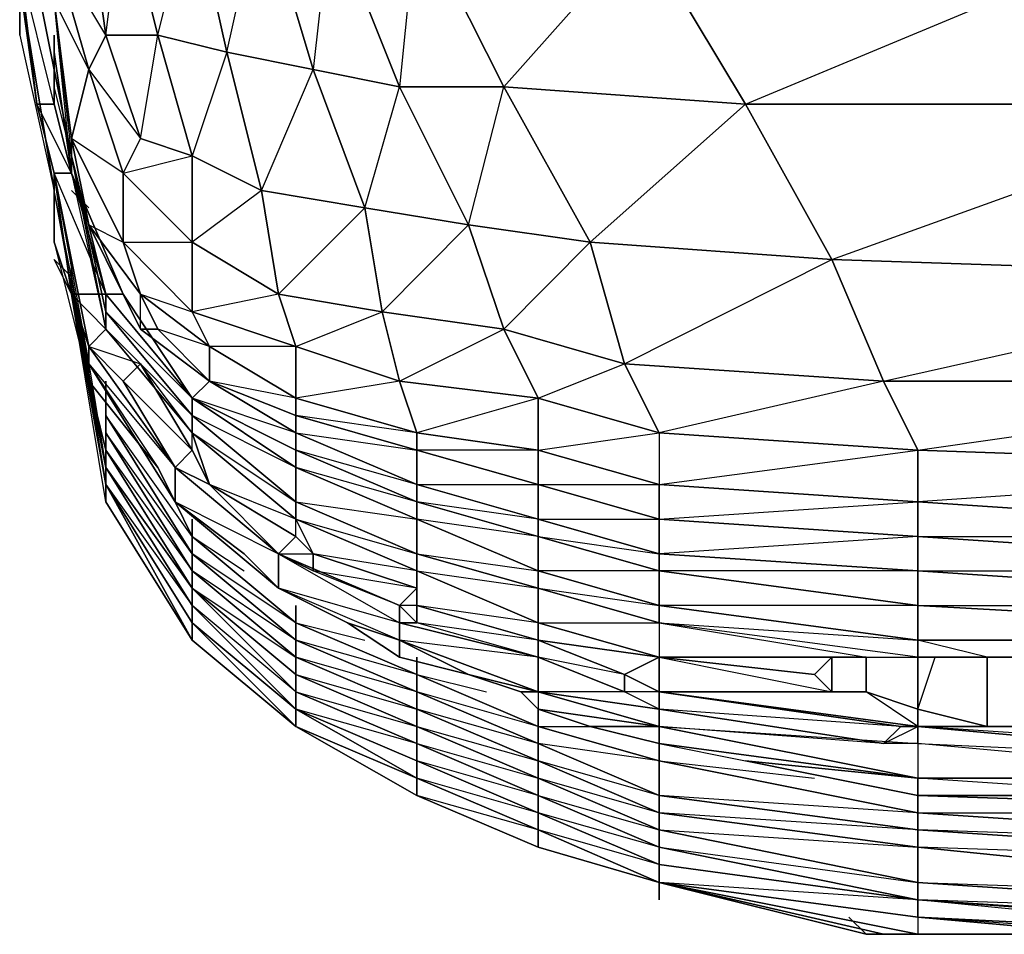
# Model space of a CAD drawing. Units: inches. Extents: x 0 to 28.1, y -33.5 to 0.
# Drawn here: x 0 to 2.5, y -33 to -30.6 of the extents above; entities that cross this region are included whole.
import ezdxf

# ---------------------------------------------------------------- set-up
doc = ezdxf.new("R2010")
doc.units = ezdxf.units.IN
doc.header["$MEASUREMENT"] = 0
doc.layers.get('0').update_dxf_attribs({"true_color": 0x8c58e1})

msp = doc.modelspace()

# ---------------------------------------------------------------- linework, layer by layer
at = {"color": 31}
for points in [[(0.1832, -31.4754), (0.0943, -31.0289), (0.1387, -31.3402), (0.0943, -31.0289), (0.0943, -31.0734), (0.0053, -30.5399), (0.0053, -30.4954), (0.0053, -30.362), (0.0053, -30.0063), (0.0053, -29.6044), (0.0053, -29.3376), (0.0498, -29.2042), (0.0943, -29.1153), (0.0943, -29.0708), (0.1387, -29.1153)], [(0.0053, -30.362), (0.0053, -30.5399), (0.0943, -31.0734), (0.0053, -30.5399), (0.0053, -30.4954), (0.0498, -30.4954), (0.0498, -30.362), (0.0498, -30.0953), (0.0498, -30.451)], [(0.0498, -30.362), (0.0053, -30.362), (0.0053, -30.4954), (0.0498, -30.4954), (0.0053, -30.4954), (0.0498, -30.8511), (0.0943, -30.8511), (0.0943, -30.6733), (0.0943, -30.8511), (0.0498, -30.8511), (0.0053, -30.4954), (0.0053, -30.5399)], [(0.1832, -31.4754), (0.1387, -31.3402), (0.2276, -31.3402), (0.0943, -31.0289), (0.1832, -31.5199), (0.1832, -31.4754), (0.0943, -31.0289), (0.1387, -31.3402), (0.1832, -31.4754), (0.1387, -31.3402), (0.2276, -31.3402), (0.1387, -31.0289), (0.0498, -30.8511), (0.0943, -31.0289), (0.1387, -31.0289), (0.0943, -30.8511), (0.0053, -30.4954)], [(0.4055, -31.7866), (0.1832, -31.4754), (0.1832, -31.5199), (0.361, -31.7866), (0.4055, -31.8755), (0.1832, -31.5199), (0.4055, -31.7866), (0.4055, -31.8755), (0.361, -31.7866), (0.1832, -31.5643), (0.1832, -31.5199), (0.0943, -31.0734), (0.0943, -31.0289), (0.0498, -30.8511), (0.0053, -30.5399)], [(0.0053, -30.6733), (0.0943, -31.0734), (0.0943, -31.2068), (0.1832, -31.5643), (0.361, -31.7866), (0.4055, -31.8755)], [(0.4055, -31.7866), (0.4499, -31.7422), (0.4944, -31.8311), (0.4499, -31.7422), (0.3166, -31.5199), (0.2276, -31.4309), (0.2276, -31.3402), (0.1387, -31.0289), (0.0943, -30.8511), (0.0943, -30.6733)], [(0.0498, -30.8511), (0.0943, -31.0289), (0.1387, -31.0289), (0.2276, -31.3402)], [(0.1832, -31.4754), (0.2276, -31.4309), (0.2276, -31.3402), (0.1387, -31.3402), (0.0943, -31.0289)], [(0.1832, -31.5199), (0.1832, -31.5643), (0.0943, -31.0734)], [(0.0943, -31.2068), (0.0943, -31.0734), (0.0943, -31.2068), (0.1832, -31.5643), (0.1832, -31.5199), (0.361, -31.7866)], [(0.2276, -31.4309), (0.3166, -31.5199), (0.2721, -31.5643), (0.1832, -31.4754)], [(0.4055, -31.8755), (0.6722, -32.0978), (0.6722, -32.0089), (0.4055, -31.7866), (0.1832, -31.4754)], [(0.1832, -31.4754), (0.2721, -31.5643), (0.3166, -31.5199), (0.4499, -31.7422), (0.4944, -31.8311), (0.7167, -31.9645), (0.6722, -32.0089), (0.9835, -32.1868), (0.9835, -32.1423)], [(0.4055, -31.7866), (0.4055, -31.8755), (0.1832, -31.5199), (0.4055, -31.8755)], [(0.2721, -31.5643), (0.3166, -31.5199)], [(0.4499, -31.7422), (0.4055, -31.7866), (0.2721, -31.5643), (0.4499, -31.7422), (0.4055, -31.7866)], [(0.4055, -31.8755), (0.4055, -31.7866), (0.6722, -32.0089), (0.7167, -31.9645), (0.4944, -31.8311), (0.4055, -31.7866)], [(0.7612, -32.0089), (0.7612, -32.0534), (0.6722, -32.0089), (0.7612, -32.0089), (0.7167, -31.9645), (0.6722, -32.0089), (0.4944, -31.8311), (0.4055, -31.7866)], [(0.4055, -31.8755), (0.6722, -32.0978)], [(0.5833, -32.0089), (0.6722, -32.0978)], [(5.2109, -32.5869), (5.0775, -32.5869), (3.653, -32.5425), (3.3862, -32.5425), (3.2973, -32.5425), (2.3191, -32.4535), (2.2747, -32.4535), (1.6522, -32.3646), (1.5633, -32.3201), (1.341, -32.2312), (1.0279, -32.1423), (1.0279, -32.0978), (0.7612, -32.0089)], [(0.9835, -32.2312), (0.9835, -32.2757), (0.8501, -32.1868), (0.6722, -32.0978)], [(0.9835, -32.2312), (0.8501, -32.1868), (0.6722, -32.0978)], [(0.9835, -32.2757), (0.9835, -32.2312), (0.9835, -32.1868), (0.6722, -32.0978), (0.8501, -32.1868)], [(0.9835, -32.1423), (1.0279, -32.1868), (0.9835, -32.1868), (1.341, -32.2757), (1.0279, -32.1868), (1.0279, -32.1423), (1.341, -32.2312), (1.341, -32.2757), (1.5633, -32.3646), (1.341, -32.3646), (1.6522, -32.4091), (1.6522, -32.4535), (1.341, -32.4091), (1.4744, -32.4535), (1.6522, -32.4535), (1.341, -32.3646), (1.341, -32.4091), (1.2965, -32.3646), (1.1613, -32.3201), (0.9835, -32.2757)], [(1.341, -32.3646), (1.6522, -32.4091), (1.5633, -32.3646), (1.341, -32.2757), (1.341, -32.2312), (1.0279, -32.1868)], [(0.9835, -32.2757), (1.1613, -32.3201), (0.9835, -32.2312)], [(3.2973, -32.5869), (2.3191, -32.498), (3.2973, -32.5425), (2.3191, -32.4535), (2.2747, -32.4535), (2.2302, -32.498), (1.6522, -32.4091), (1.6522, -32.3646), (1.5633, -32.3646), (1.5633, -32.3201), (1.5633, -32.3646), (1.5633, -32.3201), (1.341, -32.2757), (1.341, -32.2312), (1.5633, -32.3201), (1.6522, -32.3646), (2.2747, -32.4535), (1.6522, -32.4091)], [(1.341, -32.3646), (1.341, -32.2757), (1.5633, -32.3646), (1.341, -32.3646), (1.6522, -32.4091), (2.2302, -32.498), (1.6522, -32.4535), (2.3191, -32.498), (2.2302, -32.498), (2.2747, -32.4535)], [(1.5633, -32.3201), (1.5633, -32.3646)], [(1.341, -32.3646), (1.341, -32.4091), (1.2965, -32.3646), (1.341, -32.4091)], [(2.3191, -32.4535), (2.3191, -32.498), (2.2302, -32.498), (2.3191, -32.4535), (2.3191, -32.498), (2.2302, -32.498), (1.6522, -32.4535), (2.3191, -32.498), (2.3191, -32.5869)], [(1.6522, -32.498), (2.3191, -32.5869)], [(2.3191, -32.6314), (2.5859, -32.6314), (2.3191, -32.6314), (3.653, -32.6758), (2.3191, -32.5869), (2.3191, -32.6314), (1.8745, -32.5425)], [(2.3191, -32.5869), (3.653, -32.5869), (3.3417, -32.5869), (3.3862, -32.5425)], [(3.653, -32.6758), (5.0775, -32.6758), (3.653, -32.5869), (3.653, -32.6758), (2.3191, -32.5869)], [(2.3191, -32.5869), (3.2973, -32.5869)]]:
    msp.add_lwpolyline(points, dxfattribs=at)
at = {"color": 56}
for points in [[(0.2721, -31.2068), (0.3166, -31.3402), (0.4499, -31.3865), (0.4499, -31.2068), (0.4499, -30.9845), (0.3166, -30.94), (0.361, -30.6733), (0.2276, -30.6733), (0.2721, -30.3176), (0.2276, -29.9174), (0.1832, -29.5599), (0.1387, -29.3376), (0.1387, -29.2042), (0.1832, -29.1597), (0.1832, -29.1153), (0.1387, -29.1597)], [(1.8745, -30.8511), (1.6078, -30.4065), (1.0279, -30.362), (1.2521, -30.8066), (1.6078, -30.4065), (1.341, -29.9174), (1.1169, -29.5599), (2.4525, -29.5599), (2.3191, -29.3376), (0.939, -29.2042), (2.2747, -29.2042), (2.2747, -29.1597), (2.2747, -29.1153), (0.939, -29.1153), (2.2747, -29.1597), (0.939, -29.1597), (2.2747, -29.2042), (2.3191, -29.3376), (0.9835, -29.3376), (2.4525, -29.5599), (1.1169, -29.5599), (0.9835, -29.3376), (2.3191, -29.3376), (2.4525, -29.5599)], [(0.361, -31.4309), (0.3166, -31.3402), (0.4944, -31.4754), (0.4499, -31.3865), (0.2721, -31.2068), (0.4499, -31.2068), (0.2721, -31.0289), (0.4499, -30.9845), (0.361, -30.6733), (0.4499, -30.3176), (0.3166, -29.9174), (0.4499, -29.9174), (0.361, -29.5599), (0.361, -29.3376), (0.4944, -29.3376), (0.3166, -29.2042)], [(0.361, -30.6733), (0.2721, -30.3176), (0.4499, -30.3176), (0.4499, -29.9174), (0.4499, -29.5599), (0.361, -29.5599)], [(0.2276, -31.3402), (0.1387, -30.9845), (0.1387, -31.0289), (0.1387, -30.9845), (0.0498, -30.5399), (0.0498, -30.0508), (0.0498, -30.0063), (0.0498, -29.6044)], [(0.0498, -29.6044), (0.0498, -30.0508), (0.0943, -30.5843), (0.0498, -30.5399), (0.0498, -30.0508), (0.0943, -30.5843), (0.0943, -30.451), (0.1832, -30.7622), (0.1387, -30.94), (0.1832, -31.1623), (0.2721, -31.2068)], [(0.3166, -30.94), (0.2276, -30.6733), (0.0943, -30.451), (0.1832, -30.362), (0.1387, -29.9174), (0.0943, -30.0063), (0.1832, -30.362), (0.2276, -30.6733), (0.1832, -30.7622), (0.0943, -30.5843), (0.1387, -30.94), (0.1387, -31.0289)], [(1.6522, -31.6977), (1.6522, -31.8311), (2.3191, -31.7422), (2.2302, -31.5643), (1.5633, -31.5199), (2.0968, -31.2512), (1.8745, -30.8511), (2.9416, -30.4065), (2.6748, -29.9619)], [(3.6085, -31.7866), (3.564, -31.5643), (2.2302, -31.5643), (3.4307, -31.2957), (3.2083, -30.8511), (2.9416, -30.4065), (1.6078, -30.4065), (1.8745, -30.8511), (3.2083, -30.8511), (2.9416, -30.4065)], [(0.0943, -30.8511), (0.0943, -30.7177), (0.1387, -31.0289), (0.1387, -30.9845), (0.1387, -31.0289), (0.0943, -30.5843), (0.1387, -30.9845), (0.0498, -30.5399), (0.1387, -30.9845), (0.0943, -30.8066)], [(0.0943, -30.8511), (0.0943, -30.6733)], [(0.361, -30.6733), (0.5389, -30.7177), (0.4499, -30.9845), (0.6278, -31.0734), (0.6722, -31.3402), (0.4499, -31.3865), (0.7167, -31.4754), (0.7167, -31.6088), (0.7167, -31.6532), (0.7167, -31.6088), (1.0279, -31.6977), (1.0279, -31.7422), (0.7167, -31.6532), (0.7167, -31.6977), (0.4944, -31.5643), (0.7167, -31.6532)], [(0.1387, -30.9845), (0.1387, -31.0289), (0.0943, -30.7177), (0.0943, -30.8511), (0.1387, -31.0289)], [(1.6522, -31.8311), (2.3191, -31.8755), (2.3191, -31.7422), (1.6522, -31.6977), (1.6522, -31.8311), (1.341, -31.7422), (1.6522, -31.6977), (1.5633, -31.5199), (1.2521, -31.4309), (1.4744, -31.2068), (1.2521, -30.8066), (1.8745, -30.8511), (1.4744, -31.2068), (1.1613, -31.1623), (1.2521, -30.8066), (0.9835, -30.8066), (1.1613, -31.1623), (0.939, -31.3865), (1.2521, -31.4309), (1.341, -31.6088), (1.0279, -31.6977), (1.341, -31.7422), (1.341, -31.6088), (0.9835, -31.5643), (1.2521, -31.4309), (1.1613, -31.1623), (0.8945, -31.1179), (0.9835, -30.8066), (0.7612, -30.7622), (0.8945, -31.1179), (0.6722, -31.3402), (0.939, -31.3865), (0.9835, -31.5643), (0.7167, -31.6088), (1.0279, -31.6977), (0.7167, -31.6532), (1.0279, -31.7422), (1.0279, -31.8311), (0.7167, -31.6977), (1.0279, -31.7422), (1.0279, -31.6977), (0.9835, -31.5643), (0.7167, -31.4754), (0.939, -31.3865), (0.8945, -31.1179), (0.6278, -31.0734), (0.7612, -30.7622), (0.5389, -30.7177), (0.6278, -31.0734), (0.4499, -31.2068), (0.6722, -31.3402), (0.7167, -31.4754), (0.4944, -31.4754), (0.7167, -31.6088), (0.4944, -31.5643), (0.7167, -31.6532), (0.7167, -31.6977), (0.4499, -31.6088), (0.7167, -31.7422), (0.7167, -31.6977), (0.4944, -31.5643), (0.4944, -31.4754), (0.361, -31.4309)], [(3.6085, -31.7866), (2.3191, -31.7422), (3.564, -31.5643), (3.4307, -31.2957), (2.0968, -31.2512), (3.2083, -30.8511), (1.8745, -30.8511)], [(0.1387, -31.0289), (0.1387, -30.9845), (0.2276, -31.4309), (0.1387, -30.9845), (0.2276, -31.3402), (0.1387, -30.9845)], [(0.1387, -30.9845), (0.1387, -31.0289)], [(0.1387, -31.0289), (0.2276, -31.3402), (0.2276, -31.4309), (0.4499, -31.6532), (0.4499, -31.6977)], [(0.4499, -31.6088), (0.2276, -31.3402), (0.2721, -31.3402)], [(0.4499, -31.6977), (0.2276, -31.4309), (0.3166, -31.5199)], [(0.4499, -31.6977), (0.7167, -31.8755), (0.7167, -31.7866), (0.4499, -31.6532), (0.7167, -31.8755), (0.7167, -31.92)], [(0.4499, -31.6977), (0.7167, -31.92)], [(0.4499, -31.7422), (0.4499, -31.6977), (0.4944, -31.8311)], [(0.4499, -31.7422), (0.4499, -31.6977)], [(1.6522, -31.6977), (2.3191, -31.7422)], [(2.3191, -31.7422), (2.3191, -31.8755), (1.6522, -31.8311)], [(1.6522, -31.92), (2.3191, -31.8755), (2.3191, -31.9645), (2.3191, -32.0534), (1.6522, -32.0534), (2.3191, -32.1423), (2.3191, -32.0534)], [(0.7167, -31.92), (1.0279, -32.0534)], [(0.7167, -31.9645), (0.7167, -31.92), (0.7612, -32.0089)], [(0.7167, -31.92), (1.0279, -32.0089), (1.0279, -32.0534)], [(0.7167, -31.9645), (0.7167, -31.92)], [(1.6522, -32.0089), (1.341, -31.92), (1.6522, -31.92)], [(1.6522, -32.0089), (2.3191, -32.0534)], [(1.0279, -32.0534), (1.341, -32.1868)], [(1.0279, -32.0978), (1.0279, -32.0534), (1.0279, -32.1423)], [(1.0279, -32.0534), (1.341, -32.0978), (1.341, -32.1868)], [(1.0279, -32.0978), (1.0279, -32.0534)], [(2.9416, -32.2312), (2.3191, -32.2312), (2.3191, -32.1423), (3.1194, -32.1868), (2.3191, -32.1423), (2.3191, -32.0534), (3.653, -32.1423), (3.653, -32.1868), (3.653, -32.1423), (6.0112, -32.1868), (6.0112, -32.2757), (4.1883, -32.2312), (6.0112, -32.2757), (6.0112, -32.3646), (4.2773, -32.3201), (6.0112, -32.3646), (6.0112, -32.4091), (4.1883, -32.3646)], [(3.653, -32.1868), (3.653, -32.1423), (2.3191, -32.0534), (3.653, -32.0534)], [(3.1194, -32.1868), (2.3191, -32.1423), (3.653, -32.1423), (3.653, -32.0534)], [(1.341, -32.1868), (1.341, -32.2312), (1.341, -32.1868), (1.6522, -32.2757)], [(1.341, -32.1868), (1.341, -32.2312), (1.6522, -32.2757)], [(1.341, -32.1868), (1.6522, -32.1868), (1.6522, -32.2757)], [(1.6522, -32.2757), (2.1858, -32.2757), (2.3191, -32.2757), (1.6522, -32.1868), (2.1858, -32.2757)], [(1.6522, -32.1868), (2.1858, -32.2757)], [(1.6522, -32.2757), (2.0968, -32.2757), (2.1858, -32.2757), (2.3191, -32.2757), (2.497, -32.2757), (2.3191, -32.2757), (2.3191, -32.2312)], [(2.8527, -32.2312), (2.3191, -32.2312)], [(2.497, -32.4535), (2.497, -32.2757), (2.3191, -32.2312), (2.8527, -32.2312)], [(2.3191, -32.4091), (2.3191, -32.2757), (2.497, -32.2757), (2.3191, -32.2312), (2.8527, -32.2312)], [(1.5633, -32.3201), (1.6522, -32.2757), (1.6522, -32.3646)], [(2.0968, -32.2757), (2.0524, -32.3201), (1.6522, -32.2757), (2.0524, -32.3201), (2.0968, -32.3646), (2.1858, -32.3646), (1.6522, -32.3646), (2.3191, -32.4535), (2.1858, -32.3646), (2.3191, -32.4091), (2.3191, -32.4535), (2.3191, -32.4091), (2.497, -32.4535), (2.6304, -32.4535), (3.653, -32.5425)], [(1.6522, -32.2757), (2.0968, -32.3646), (1.6522, -32.3646)], [(1.6522, -32.2757), (2.1858, -32.2757), (2.3191, -32.2757), (2.3191, -32.4091), (2.1858, -32.3646), (2.1858, -32.2757)], [(2.1858, -32.2757), (2.1858, -32.3646), (2.3191, -32.4091), (2.3191, -32.4535), (2.1858, -32.3646), (1.6522, -32.3646), (2.0968, -32.3646)], [(2.1858, -32.2757), (2.3191, -32.2757)], [(2.497, -32.4535), (2.3191, -32.4091), (2.3636, -32.2757)], [(2.8082, -32.3201), (2.6304, -32.2757), (2.8082, -32.2757), (2.497, -32.2757), (2.6304, -32.2757)], [(2.497, -32.2757), (2.6304, -32.2757), (2.8082, -32.3201)], [(2.3191, -32.4535), (1.6522, -32.3646), (2.2747, -32.4535)]]:
    msp.add_lwpolyline(points, dxfattribs=at)
for points in [[(0.7612, -30.7622), (0.6278, -30.3176), (0.8056, -30.362), (0.7612, -29.9174), (1.1169, -29.5599), (0.9835, -29.3376), (0.939, -29.2042), (0.939, -29.1597), (0.939, -29.1153), (0.4499, -29.1153), (0.939, -29.1597), (0.4055, -29.1597), (0.939, -29.2042), (0.4499, -29.2042), (0.9835, -29.3376), (0.4944, -29.3376), (1.1169, -29.5599), (0.5833, -29.5599), (0.7612, -29.9174), (0.6278, -29.9174), (0.8056, -30.362)], [(0.6278, -30.3176), (0.4499, -30.3176), (0.5389, -30.7177), (0.6278, -30.3176), (0.4499, -29.9174), (0.6278, -29.9174)], [(0.2276, -30.6733), (0.1832, -30.362), (0.2721, -30.3176), (0.361, -30.6733)], [(0.4499, -30.3176), (0.5389, -30.7177), (0.361, -30.6733), (0.2721, -30.3176)], [(0.5389, -30.7177), (0.4499, -30.3176), (0.6278, -30.3176), (0.7612, -30.7622)], [(0.7612, -30.7622), (0.6278, -30.3176), (0.8056, -30.362), (0.9835, -30.8066)], [(0.2276, -30.6733), (0.1832, -30.7622), (0.0943, -30.451), (0.1832, -30.362)], [(0.9835, -30.8066), (0.8056, -30.362), (1.0279, -30.362), (1.2521, -30.8066)], [(1.0279, -30.362), (0.9835, -30.8066), (0.8056, -30.362)], [(1.2521, -30.8066), (1.0279, -30.362), (1.6078, -30.4065), (1.8745, -30.8511)], [(0.1832, -30.7622), (0.1387, -30.94), (0.0943, -30.5843), (0.0943, -30.451)], [(0.1387, -31.0289), (0.0943, -30.5843), (0.0498, -30.5399), (0.1387, -30.9845)], [(0.1387, -31.0289), (0.0943, -30.5843), (0.1387, -30.94), (0.1832, -31.1623)], [(0.3166, -30.94), (0.2721, -31.0289), (0.1832, -30.7622), (0.2276, -30.6733)], [(0.3166, -30.94), (0.2276, -30.6733), (0.361, -30.6733), (0.4499, -30.9845)], [(0.4499, -30.9845), (0.361, -30.6733), (0.5389, -30.7177), (0.6278, -31.0734)], [(0.6278, -31.0734), (0.5389, -30.7177), (0.7612, -30.7622), (0.8945, -31.1179)], [(0.1832, -30.7622), (0.2721, -31.0289), (0.2721, -31.2068), (0.1387, -30.94)], [(0.2721, -31.0289), (0.1387, -30.94), (0.2721, -31.2068), (0.2721, -31.0289), (0.1832, -30.7622), (0.3166, -30.94)], [(0.8945, -31.1179), (0.7612, -30.7622), (0.9835, -30.8066), (1.1613, -31.1623)], [(1.1613, -31.1623), (0.9835, -30.8066), (1.2521, -30.8066), (1.4744, -31.2068)], [(1.4744, -31.2068), (1.2521, -30.8066), (1.8745, -30.8511), (2.0968, -31.2512)], [(2.0968, -31.2512), (1.8745, -30.8511), (3.2083, -30.8511), (3.4307, -31.2957)], [(0.1832, -31.1623), (0.1387, -30.94), (0.2721, -31.2068), (0.3166, -31.3402)], [(0.4499, -30.9845), (0.4499, -31.2068), (0.2721, -31.0289), (0.3166, -30.94)], [(0.2276, -31.3402), (0.1387, -30.9845), (0.1387, -31.0289), (0.2721, -31.3402)], [(0.1387, -30.9845), (0.2276, -31.4309), (0.2276, -31.3865), (0.2276, -31.3402), (0.1387, -31.0289)], [(0.1387, -30.9845), (0.2276, -31.3402), (0.2276, -31.4309)], [(0.2276, -31.3865), (0.2276, -31.3402), (0.1387, -30.9845), (0.1387, -31.0289), (0.2276, -31.4309)], [(0.2276, -31.3865), (0.1387, -30.9845)], [(0.6278, -31.0734), (0.6722, -31.3402), (0.4499, -31.2068), (0.4499, -30.9845)], [(0.1832, -31.1623), (0.3166, -31.4309), (0.2721, -31.3402), (0.1387, -31.0289)], [(0.1832, -31.1623), (0.2721, -31.3402), (0.1387, -31.0289)], [(0.4499, -31.2068), (0.4499, -31.3865), (0.2721, -31.2068), (0.2721, -31.0289)], [(0.8945, -31.1179), (0.939, -31.3865), (0.6722, -31.3402), (0.6278, -31.0734)], [(1.1613, -31.1623), (1.2521, -31.4309), (0.939, -31.3865), (0.8945, -31.1179)], [(0.3166, -31.4309), (0.1832, -31.1623), (0.3166, -31.3402), (0.361, -31.4309)], [(0.3166, -31.3402), (0.1832, -31.1623), (0.3166, -31.4309)], [(1.4744, -31.2068), (1.5633, -31.5199), (1.2521, -31.4309), (1.1613, -31.1623)], [(0.3166, -31.3402), (0.2721, -31.2068), (0.4499, -31.3865), (0.4944, -31.4754)], [(0.6722, -31.3402), (0.7167, -31.4754), (0.4499, -31.3865), (0.4499, -31.2068)], [(2.0968, -31.2512), (2.2302, -31.5643), (1.6522, -31.6977), (1.341, -31.6088), (1.5633, -31.5199), (1.4744, -31.2068)], [(1.5633, -31.5199), (1.4744, -31.2068), (2.0968, -31.2512), (2.2302, -31.5643)], [(3.4307, -31.2957), (3.564, -31.5643), (2.2302, -31.5643), (2.0968, -31.2512)], [(0.2276, -31.3865), (0.2276, -31.3402), (0.4499, -31.6088), (0.4499, -31.6532)], [(0.4499, -31.6088), (0.2276, -31.3402), (0.2721, -31.3402)], [(0.4944, -31.5643), (0.4499, -31.6088), (0.2721, -31.3402), (0.3166, -31.4309)], [(0.3166, -31.4309), (0.4944, -31.5643), (0.4499, -31.6088), (0.2721, -31.3402)], [(0.361, -31.4309), (0.3166, -31.3402), (0.4944, -31.4754), (0.4944, -31.5643)], [(0.939, -31.3865), (0.9835, -31.5643), (0.7167, -31.4754), (0.6722, -31.3402)], [(0.4499, -31.6532), (0.4499, -31.6977), (0.2276, -31.4309), (0.2276, -31.3865)], [(0.4499, -31.6532), (0.4499, -31.6088), (0.2276, -31.3865)], [(0.4944, -31.4754), (0.4499, -31.3865), (0.7167, -31.4754), (0.7167, -31.6088)], [(1.2521, -31.4309), (1.341, -31.6088), (0.9835, -31.5643), (0.939, -31.3865)], [(0.4499, -31.6977), (0.3166, -31.5199), (0.2276, -31.4309)], [(0.4944, -31.5643), (0.3166, -31.4309), (0.361, -31.4309)], [(0.361, -31.4309), (0.4944, -31.5643), (0.3166, -31.4309)], [(1.5633, -31.5199), (1.6522, -31.6977), (1.341, -31.6088), (1.2521, -31.4309)], [(0.4944, -31.5643), (0.4944, -31.4754), (0.7167, -31.6088), (0.7167, -31.6532)], [(0.7167, -31.6088), (0.7167, -31.4754), (0.9835, -31.5643), (1.0279, -31.6977)], [(0.3166, -31.5199), (0.4499, -31.7422), (0.4499, -31.6977)], [(2.2302, -31.5643), (2.3191, -31.7422), (1.6522, -31.6977), (1.5633, -31.5199)], [(0.4944, -31.5643), (0.7167, -31.6977), (0.7167, -31.7422), (0.4499, -31.6088)], [(1.0279, -31.6977), (0.9835, -31.5643), (1.341, -31.6088), (1.341, -31.7422)], [(3.564, -31.5643), (3.6085, -31.7866), (2.3191, -31.7422), (2.2302, -31.5643)], [(0.4499, -31.6532), (0.4499, -31.6088), (0.7167, -31.7866), (0.7167, -31.8755)], [(0.4499, -31.6088), (0.7167, -31.7422), (0.7167, -31.7866)], [(0.7167, -31.7866), (0.7167, -31.7422), (0.4499, -31.6088), (0.7167, -31.7866)], [(1.341, -31.7422), (1.341, -31.6088), (1.6522, -31.6977), (1.6522, -31.8311)], [(0.7167, -31.8755), (0.7167, -31.92), (0.4499, -31.6977), (0.4499, -31.6532)], [(1.0279, -31.7422), (1.0279, -31.8311), (0.7167, -31.6977), (0.7167, -31.6532)], [(0.7167, -31.92), (0.4944, -31.8311), (0.4499, -31.6977)], [(1.0279, -31.8311), (1.0279, -31.8755), (0.7167, -31.7422), (0.7167, -31.6977)], [(1.0279, -31.7422), (1.0279, -31.6977), (1.341, -31.7422), (1.341, -31.8311)], [(1.0279, -31.8755), (1.0279, -31.92), (0.7167, -31.7866), (0.7167, -31.7422)], [(1.0279, -31.8755), (1.0279, -31.8311), (0.7167, -31.7422)], [(1.341, -31.8311), (1.341, -31.92), (1.0279, -31.8311), (1.0279, -31.7422)], [(1.341, -31.8311), (1.341, -31.7422), (1.0279, -31.7422), (1.341, -31.8311)], [(1.341, -31.8311), (1.341, -31.7422), (1.6522, -31.8311), (1.6522, -31.92)], [(2.3191, -31.8755), (2.3191, -31.7422), (3.6085, -31.7866), (3.653, -31.9645)], [(0.7167, -31.8755), (0.7167, -31.7866), (1.0279, -31.92), (1.0279, -32.0089)], [(1.0279, -31.92), (1.0279, -31.8755), (0.7167, -31.7866), (1.0279, -31.92), (1.0279, -32.0089), (0.7167, -31.8755), (1.0279, -31.92)], [(3.6085, -31.7866), (2.3191, -31.8755), (3.653, -31.9645)], [(0.4944, -31.8311), (0.7167, -31.9645), (0.7167, -31.92)], [(1.341, -31.92), (1.341, -31.9645), (1.0279, -31.8755), (1.0279, -31.8311)], [(1.341, -31.92), (1.0279, -31.8311), (1.341, -31.8311), (1.341, -31.92), (1.0279, -31.8755), (1.341, -31.9645)], [(1.6522, -31.92), (1.6522, -32.0089), (1.341, -31.92), (1.341, -31.8311)], [(1.341, -31.8311), (1.6522, -31.8311), (1.6522, -31.92)], [(1.6522, -31.92), (1.6522, -31.8311), (2.3191, -31.8755), (2.3191, -31.9645)], [(1.0279, -32.0089), (1.0279, -32.0534), (0.7167, -31.92), (0.7167, -31.8755)], [(1.0279, -31.92), (1.0279, -31.8755), (1.341, -31.9645), (1.341, -32.0534)], [(2.3191, -31.9645), (2.3191, -31.8755), (3.653, -31.9645), (3.653, -32.0534)], [(1.0279, -32.0534), (0.7612, -32.0089), (0.7167, -31.92)], [(1.0279, -32.0089), (1.0279, -31.92), (1.341, -32.0534), (1.341, -32.0978)], [(1.341, -32.0534), (1.341, -31.9645), (1.0279, -31.92), (1.341, -32.0534), (1.341, -32.0978), (1.0279, -32.0089), (1.341, -32.0534)], [(1.6522, -32.0089), (1.6522, -32.0534), (1.341, -31.9645), (1.341, -31.92)], [(1.6522, -31.92), (2.3191, -31.9645), (1.6522, -32.0089), (1.6522, -32.0534), (1.341, -31.9645), (1.6522, -32.0089)], [(2.3191, -31.9645), (2.3191, -32.0534), (1.6522, -32.0089), (1.6522, -31.92)], [(1.341, -32.0534), (1.341, -31.9645), (1.6522, -32.0534), (1.6522, -32.1423)], [(3.653, -32.0534), (3.653, -32.1423), (2.3191, -32.0534), (2.3191, -31.9645)], [(2.3191, -31.9645), (3.653, -31.9645), (3.653, -32.0534)], [(0.7612, -32.0089), (1.0279, -32.0978), (1.0279, -32.0534)], [(1.341, -32.0978), (1.341, -32.1868), (1.0279, -32.0534), (1.0279, -32.0089)], [(2.3191, -32.0534), (2.3191, -32.1423), (1.6522, -32.0534), (1.6522, -32.0089)], [(1.341, -32.1868), (1.0279, -32.1423), (1.0279, -32.0534)], [(1.341, -32.0978), (1.341, -32.0534), (1.6522, -32.1423), (1.6522, -32.1868)], [(1.6522, -32.1423), (1.6522, -32.0534), (1.341, -32.0534), (1.6522, -32.1423), (1.6522, -32.1868), (1.341, -32.0978), (1.6522, -32.1423)], [(2.3191, -32.1423), (2.3191, -32.2312), (1.6522, -32.1423), (1.6522, -32.0534)], [(1.6522, -32.1868), (1.6522, -32.2757), (1.341, -32.1868), (1.341, -32.0978)], [(1.0279, -32.1423), (1.341, -32.2312), (1.341, -32.1868)], [(1.6522, -32.1868), (1.6522, -32.1423), (2.3191, -32.2312), (2.3191, -32.2757)], [(2.3191, -32.2312), (2.3191, -32.1423), (1.6522, -32.1423), (2.3191, -32.2312), (2.3191, -32.2757), (1.6522, -32.1868), (2.3191, -32.2312)], [(1.6522, -32.2757), (1.341, -32.2312), (1.341, -32.1868)], [(1.5633, -32.3201), (1.6522, -32.3646), (1.6522, -32.2757)], [(1.6522, -32.2757), (2.0524, -32.3201)], [(2.1858, -32.2757), (2.0968, -32.2757), (2.0968, -32.3646), (2.0524, -32.3201), (2.0968, -32.2757), (1.6522, -32.2757), (2.0968, -32.3646), (2.1858, -32.3646)], [(2.0968, -32.2757), (2.0968, -32.3646), (2.0524, -32.3201)], [(2.0968, -32.3646), (2.0968, -32.2757), (2.1858, -32.2757), (2.1858, -32.3646)], [(2.3191, -32.4535), (2.6304, -32.4535), (2.6304, -32.2757), (2.6304, -32.4535), (2.497, -32.4535)], [(2.497, -32.2757), (2.497, -32.4535), (2.3191, -32.4091), (2.3191, -32.2757)], [(2.497, -32.4535), (2.6304, -32.4535), (3.653, -32.5425), (3.653, -32.498), (2.6304, -32.4535), (2.8082, -32.3201), (2.6304, -32.2757), (2.6304, -32.4535), (2.3191, -32.4535)], [(2.497, -32.4535), (2.497, -32.2757)], [(2.8082, -32.2757), (2.6304, -32.2757), (2.497, -32.2757)], [(1.6522, -32.3646), (1.5633, -32.3201)], [(1.5633, -32.3201), (1.6522, -32.3646)], [(2.3191, -32.4535), (1.6522, -32.3646), (2.2747, -32.4535)], [(2.2747, -32.4535), (2.3191, -32.4535)], [(2.3191, -32.4535), (3.2973, -32.5425), (3.653, -32.5425), (3.3862, -32.5425), (3.653, -32.5425), (3.3862, -32.5425), (3.2973, -32.5425)], [(3.2973, -32.5425), (3.653, -32.5425), (2.3191, -32.4535), (3.2973, -32.5425)]]:
    msp.add_lwpolyline(points, close=True, dxfattribs=at)
at = {"color": 31}
for points in [[(0.0498, -30.8511), (0.0053, -30.4954), (0.0053, -30.5399)], [(0.0053, -30.5399), (0.0053, -30.6733), (0.0053, -30.5399), (0.0943, -31.0734)], [(0.0053, -30.6733), (0.0053, -30.5399)], [(0.0053, -30.5399), (0.0053, -30.6733), (0.0943, -31.0734), (0.0053, -30.5399)], [(0.0498, -30.8511), (0.0943, -30.8511), (0.1387, -31.0289), (0.0943, -31.0289)], [(0.1832, -31.5199), (0.0943, -31.0734), (0.0943, -31.0289), (0.1832, -31.4754)], [(0.0943, -31.2068), (0.1832, -31.5643), (0.0943, -31.0734), (0.0943, -31.2068)], [(0.1387, -31.3402), (0.2276, -31.4309), (0.1832, -31.4754), (0.3166, -31.5199), (0.2276, -31.4309), (0.1832, -31.4754)], [(0.1832, -31.4754), (0.2721, -31.5643), (0.4055, -31.7866)], [(0.1832, -31.4754), (0.4055, -31.7866), (0.2721, -31.5643)], [(0.361, -31.7866), (0.4055, -31.8755)], [(0.4055, -31.7866), (0.4944, -31.8311), (0.6722, -32.0089)], [(0.4055, -31.7866), (0.6722, -32.0089), (0.4944, -31.8311)], [(0.5833, -32.0089), (0.4055, -31.8755)], [(0.5833, -32.0089), (0.4055, -31.8755), (0.6722, -32.0089), (0.6722, -32.0978)], [(0.5833, -32.0089), (0.6722, -32.0978), (0.4055, -31.8755)], [(0.7167, -31.9645), (0.7612, -32.0089)], [(0.5833, -32.0089), (0.6722, -32.0978)], [(0.6722, -32.0089), (0.9835, -32.1868), (0.9835, -32.1423), (0.6722, -32.0089), (0.7612, -32.0534)], [(0.9835, -32.1868), (0.9835, -32.2312), (0.6722, -32.0978), (0.6722, -32.0089)], [(0.7612, -32.0534), (0.6722, -32.0089), (0.9835, -32.1423)], [(0.7612, -32.0534), (0.7612, -32.0089), (1.0279, -32.0978), (0.9835, -32.1423)], [(0.7612, -32.0534), (0.7612, -32.0089), (1.0279, -32.0978), (1.0279, -32.1423), (0.9835, -32.1423), (1.0279, -32.0978)], [(0.8501, -32.1868), (0.9835, -32.2312), (0.6722, -32.0978), (0.8501, -32.1868)], [(1.0279, -32.1423), (1.0279, -32.1868), (0.9835, -32.1423), (1.0279, -32.0978)], [(0.9835, -32.1868), (1.341, -32.2757), (0.9835, -32.1868), (1.0279, -32.1868), (0.9835, -32.1423)], [(1.0279, -32.1868), (1.0279, -32.1423), (1.341, -32.2312), (1.341, -32.2757)], [(0.9835, -32.2757), (0.8501, -32.1868)], [(0.9835, -32.2312), (0.9835, -32.1868), (1.341, -32.2757), (1.341, -32.3646)], [(1.1613, -32.3201), (0.9835, -32.2757), (0.9835, -32.2312), (1.1613, -32.3201), (1.341, -32.3646), (1.2965, -32.3646)], [(0.9835, -32.2312), (1.341, -32.3646), (1.1613, -32.3201), (1.2965, -32.3646), (1.341, -32.3646), (1.341, -32.2757)], [(1.341, -32.2757), (1.341, -32.2312)], [(1.341, -32.2312), (1.5633, -32.3201), (1.5633, -32.3646), (1.341, -32.2757)], [(1.341, -32.2757), (1.5633, -32.3646)], [(1.5633, -32.3201), (1.6522, -32.3646), (1.6522, -32.4091), (1.5633, -32.3646)], [(1.341, -32.3646), (1.6522, -32.4535), (1.6522, -32.4091)], [(1.6522, -32.4535), (1.341, -32.3646), (1.341, -32.4091), (1.4744, -32.4535), (1.341, -32.4091)], [(1.6522, -32.4091), (1.6522, -32.3646)], [(1.6522, -32.4091), (1.6522, -32.3646), (2.2747, -32.4535), (2.2302, -32.498)], [(2.3191, -32.5869), (3.2973, -32.5869), (2.3191, -32.498), (2.3191, -32.5869), (1.6522, -32.4535), (1.4744, -32.4535), (1.6522, -32.498), (1.6522, -32.4535)], [(2.3191, -32.5869), (1.6522, -32.4535), (1.6522, -32.498), (1.4744, -32.4535), (1.6522, -32.498), (1.8745, -32.5425), (2.3191, -32.6314)], [(2.3191, -32.498), (2.3191, -32.4535), (3.2973, -32.5425), (3.2973, -32.5869)], [(2.3191, -32.5869), (1.6522, -32.498), (1.8745, -32.5425)], [(1.8745, -32.5425), (2.3191, -32.6314), (2.3191, -32.5869)], [(2.3191, -32.5869), (3.3417, -32.5869), (3.2973, -32.5869), (3.2973, -32.5425), (3.3862, -32.5425), (3.3417, -32.5869), (3.2973, -32.5869), (3.3862, -32.5425), (3.3417, -32.5869), (3.653, -32.5425), (3.653, -32.5869), (3.3417, -32.5869)], [(2.3191, -32.5869), (3.653, -32.5869), (3.653, -32.6758), (2.3191, -32.6314), (2.5859, -32.6314), (3.653, -32.6758)]]:
    msp.add_lwpolyline(points, close=True, dxfattribs=at)
at = {"color": 134}
for points in [[(0.1832, -31.1179), (0.1387, -31.0734)], [(0.1387, -31.3402), (0.0943, -31.2068)], [(0.0943, -31.2068), (0.1387, -31.3402)], [(0.0943, -31.2068), (0.1387, -31.3402)], [(0.0943, -31.2068), (0.1387, -31.3402)], [(0.0943, -31.2068), (0.1387, -31.3402), (0.0943, -31.2512), (0.1387, -31.3402)], [(0.1387, -31.3402), (0.0943, -31.2512), (0.1387, -31.2957)], [(0.1387, -31.2512), (0.1387, -31.2957)], [(0.1387, -31.2957), (0.2276, -31.8311), (0.1387, -31.3402)], [(0.2276, -31.8311), (0.1387, -31.2957), (0.2276, -31.7866)], [(0.1387, -31.3402), (0.2276, -31.8311)], [(0.1387, -31.3402), (0.2276, -31.8311), (0.2276, -31.8755)], [(0.1387, -31.3402), (0.2276, -31.8311), (0.2276, -31.8755), (0.1387, -31.3402)], [(0.2276, -31.7422), (0.1832, -31.5643)], [(0.2276, -31.6977), (0.2276, -31.5643)], [(0.2276, -31.6532), (0.2276, -31.6088)], [(0.2276, -31.6088), (0.2276, -31.6532)], [(0.2276, -31.6977), (0.2276, -31.6532), (0.4499, -32.0089), (0.4499, -32.0534)], [(0.2276, -31.7422), (0.2276, -31.6977), (0.4499, -32.0534), (0.4499, -32.0978)], [(0.4499, -32.0534), (0.4499, -32.0089), (0.2276, -31.6977), (0.4499, -32.0534), (0.4499, -32.0978), (0.2276, -31.7422), (0.4499, -32.0534)], [(0.4499, -32.0978), (0.2276, -31.7866), (0.2276, -31.7422)], [(0.2276, -31.7866), (0.4499, -32.0978), (0.4499, -32.1423)], [(0.2276, -31.8311), (0.2276, -31.7866), (0.4499, -32.1423), (0.4499, -32.1868)], [(0.4499, -32.0978), (0.2276, -31.7866), (0.4499, -32.1423)], [(0.2276, -31.8311), (0.4499, -32.1868)], [(0.2276, -31.8311), (0.4499, -32.1868), (0.4499, -32.2312)], [(0.4499, -32.2312), (0.2276, -31.8755), (0.2276, -31.8311)], [(0.4499, -32.1868), (0.2276, -31.8311), (0.4499, -32.1423), (0.4499, -32.1868), (0.2276, -31.8311), (0.4499, -32.2312)], [(0.2276, -31.8755), (0.4499, -32.2312)], [(0.7167, -32.1868), (0.7167, -32.2312), (0.4499, -32.0089), (0.4499, -31.9645)], [(0.4499, -32.0534), (0.4499, -32.0089), (0.7167, -32.2312), (0.7167, -32.2757)], [(0.4499, -32.0978), (0.4499, -32.0534), (0.7167, -32.2757), (0.7167, -32.3201)], [(0.7167, -32.2757), (0.7167, -32.2312), (0.4499, -32.0534), (0.7167, -32.2757), (0.7167, -32.3201), (0.4499, -32.0978), (0.7167, -32.2757)], [(0.4499, -32.0978), (0.7167, -32.3201), (0.7167, -32.3646)], [(0.7167, -32.3646), (0.7167, -32.4091), (0.4499, -32.1423), (0.4499, -32.0978)], [(0.7167, -32.4091), (0.7167, -32.3646), (0.4499, -32.0978), (0.7167, -32.3201), (0.7167, -32.3646), (0.4499, -32.1423)], [(0.4499, -32.1868), (0.4499, -32.1423), (0.7167, -32.4091)], [(0.4499, -32.1868), (0.7167, -32.4091), (0.7167, -32.4535)], [(1.0279, -32.3201), (1.0279, -32.3646), (0.7167, -32.2312), (0.7167, -32.1868)], [(0.4499, -32.2312), (0.7167, -32.4535)], [(0.7167, -32.2757), (0.7167, -32.2312), (1.0279, -32.3646), (1.0279, -32.4091)], [(0.7167, -32.3201), (0.7167, -32.2757), (1.0279, -32.4091), (1.0279, -32.4535)], [(1.0279, -32.4091), (1.0279, -32.3646), (0.7167, -32.2757), (1.0279, -32.4091), (1.0279, -32.4535), (0.7167, -32.3201), (1.0279, -32.4091)], [(1.0279, -32.4535), (1.0279, -32.498), (0.7167, -32.3646), (0.7167, -32.3201)], [(1.341, -32.4535), (1.341, -32.498), (1.0279, -32.3646), (1.0279, -32.3201)], [(1.0279, -32.498), (1.0279, -32.5425), (0.7167, -32.4091), (0.7167, -32.3646)], [(1.0279, -32.5425), (1.0279, -32.498), (0.7167, -32.3646), (1.0279, -32.4535), (1.0279, -32.498), (0.7167, -32.4091)], [(1.0279, -32.4091), (1.0279, -32.3646), (1.341, -32.498), (1.341, -32.5425)], [(0.7167, -32.4535), (0.7167, -32.4091), (1.0279, -32.5869)], [(0.7167, -32.4091), (1.0279, -32.5425), (1.0279, -32.5869)], [(0.7167, -32.4535), (1.0279, -32.5869), (1.0279, -32.5425), (0.7167, -32.4091), (1.0279, -32.5869), (0.7167, -32.4535)], [(1.0279, -32.4535), (1.0279, -32.4091), (1.341, -32.5425), (1.341, -32.5869)], [(1.341, -32.5425), (1.341, -32.498), (1.0279, -32.4091), (1.341, -32.5425), (1.341, -32.5869), (1.0279, -32.4535), (1.341, -32.5425)], [(0.7167, -32.4535), (1.0279, -32.5869), (1.0279, -32.6314)], [(0.7167, -32.4535), (1.0279, -32.6314)], [(1.341, -32.5869), (1.341, -32.6314), (1.0279, -32.498), (1.0279, -32.4535)], [(1.6522, -32.5425), (1.6522, -32.6314), (1.341, -32.498), (1.341, -32.4535)], [(1.341, -32.6314), (1.341, -32.6758), (1.0279, -32.5425), (1.0279, -32.498)], [(1.341, -32.5869), (1.341, -32.6314), (1.0279, -32.5425), (1.341, -32.6758), (1.341, -32.6314), (1.0279, -32.498)], [(1.341, -32.5425), (1.341, -32.498), (1.6522, -32.6314), (1.6522, -32.6758)], [(1.0279, -32.5869), (1.0279, -32.5425), (1.341, -32.6758), (1.341, -32.7203)], [(1.341, -32.5869), (1.341, -32.5425), (1.6522, -32.6758), (1.6522, -32.7203)], [(1.6522, -32.6758), (1.6522, -32.6314), (1.341, -32.5425), (1.6522, -32.6758)], [(2.3191, -32.6758), (2.3191, -32.7203), (1.6522, -32.6314), (1.6522, -32.5425)], [(1.0279, -32.5869), (1.341, -32.7203)], [(1.341, -32.7203), (1.341, -32.7648), (1.0279, -32.6314), (1.0279, -32.5869)], [(1.341, -32.7203), (1.341, -32.6758), (1.0279, -32.5869), (1.341, -32.7203)], [(1.0279, -32.5869), (1.341, -32.7203), (1.0279, -32.6314)], [(1.6522, -32.7203), (1.6522, -32.7648), (1.341, -32.6314), (1.341, -32.5869)], [(1.341, -32.7648), (1.0279, -32.6314)], [(1.0279, -32.6314), (1.341, -32.7648)], [(1.6522, -32.7648), (1.6522, -32.8092), (1.341, -32.6758), (1.341, -32.6314)], [(2.3191, -32.7203), (2.3191, -32.7648), (1.6522, -32.6758), (1.6522, -32.6314)], [(2.3191, -32.7203), (2.3191, -32.6758), (1.6522, -32.6314)], [(1.6522, -32.7203), (1.6522, -32.6758), (2.3191, -32.7648), (2.3191, -32.8555)], [(2.3191, -32.7648), (2.3191, -32.7203), (1.6522, -32.6758), (2.3191, -32.7648), (2.3191, -32.8555), (1.6522, -32.7203), (2.3191, -32.7648)], [(3.653, -32.7648), (3.653, -32.8092), (2.3191, -32.7203), (2.3191, -32.6758)], [(1.341, -32.7203), (1.6522, -32.8555)], [(1.6522, -32.8555), (1.341, -32.7648), (1.341, -32.7203)], [(1.6522, -32.8555), (1.6522, -32.8092), (1.341, -32.7203), (1.6522, -32.8555)], [(1.6522, -32.7648), (1.6522, -32.7203), (2.3191, -32.8555), (2.3191, -32.9)], [(3.653, -32.8092), (3.653, -32.9), (2.3191, -32.7648), (2.3191, -32.7203)], [(1.6522, -32.8555), (1.341, -32.7648)], [(1.341, -32.7648), (1.6522, -32.8555)], [(2.3191, -32.9), (1.6522, -32.8092), (1.6522, -32.7648)], [(2.3191, -32.9), (1.6522, -32.7648), (2.3191, -32.8555)], [(2.3191, -32.8555), (2.3191, -32.7648), (3.653, -32.9), (3.653, -32.9444)], [(3.653, -32.9), (3.653, -32.8092), (2.3191, -32.7648), (3.653, -32.9), (3.653, -32.9444), (2.3191, -32.8555), (3.653, -32.9)], [(1.6522, -32.8555), (2.3191, -32.9444), (2.3191, -32.9889)], [(1.6522, -32.8555), (2.3191, -32.9889)], [(2.3191, -32.9889), (2.2302, -32.9889), (2.1858, -32.9889), (1.6522, -32.8555), (2.2302, -32.9889), (1.6522, -32.8555)], [(1.6522, -32.9), (1.6522, -32.8555)], [(2.3191, -32.9889), (1.6522, -32.8555), (2.2302, -32.9889)], [(2.3191, -32.9444), (2.3191, -32.9), (1.6522, -32.8555), (2.3191, -32.9444), (2.3191, -32.9889), (1.6522, -32.8555), (2.3191, -32.9444)], [(3.653, -32.9444), (3.653, -32.9889), (2.3191, -32.9), (2.3191, -32.8555)], [(3.6974, -32.9889), (3.653, -32.9889), (3.5196, -32.9889), (3.653, -32.9889), (2.3191, -32.9), (3.5196, -32.9889), (3.2083, -32.9889), (2.3191, -32.9), (3.653, -32.9889)], [(3.5196, -32.9889), (3.2083, -32.9889), (2.3191, -32.9), (3.653, -32.9889)], [(2.8082, -32.9889), (2.9416, -32.9889), (2.3191, -32.9444), (2.8082, -32.9889), (2.497, -32.9889), (2.3191, -32.9889), (2.8082, -32.9889)], [(2.497, -32.9889), (2.3191, -32.9889)], [(2.497, -32.9889), (2.3191, -32.9889)]]:
    msp.add_lwpolyline(points, close=True, dxfattribs=at)
for points in [[(0.1387, -31.0734), (0.1832, -31.1179)], [(0.2276, -31.5643), (0.2276, -31.6977), (0.2276, -31.7422), (0.1832, -31.5643), (0.2276, -31.7422), (0.2276, -31.7866), (0.2276, -31.8311), (0.1387, -31.3402), (0.2276, -31.7866), (0.1387, -31.2957), (0.1387, -31.2512), (0.1387, -31.2957), (0.0943, -31.2512), (0.1387, -31.3402), (0.2276, -31.7866), (0.2276, -31.7422)], [(0.4499, -32.2312), (0.2276, -31.8755), (0.1387, -31.3402), (0.1387, -31.2957), (0.0943, -31.2512)], [(0.1832, -31.5199), (0.2276, -31.7866), (0.1387, -31.2957), (0.2276, -31.7866), (0.1387, -31.3402), (0.2276, -31.8311), (0.1387, -31.2957), (0.1387, -31.2512)], [(0.2276, -31.8755), (0.1387, -31.3402)], [(0.2276, -31.6977), (0.2276, -31.6532), (0.2276, -31.6088)], [(3.653, -32.7203), (3.653, -32.7648), (2.3191, -32.6758), (2.3191, -32.6314), (2.3191, -32.6758), (1.6522, -32.5425), (1.6522, -32.498), (1.6522, -32.5425), (1.341, -32.4535), (1.341, -32.4091), (1.341, -32.4535), (1.0279, -32.3201), (1.0279, -32.2757), (1.0279, -32.3201), (0.7167, -32.1868), (0.7167, -32.1423), (0.7167, -32.1868), (0.4499, -31.9645), (0.4499, -31.92), (0.4499, -31.9645), (0.4055, -31.8755), (0.4499, -31.9645), (0.4499, -32.0089), (0.2276, -31.6532)], [(0.2276, -31.6532), (0.2276, -31.6977)], [(0.4499, -31.92), (0.4499, -31.9645), (0.2276, -31.6532), (0.4499, -32.0089), (0.4499, -31.9645), (0.4055, -31.8755)], [(0.2276, -31.6977), (0.2276, -31.7422)], [(0.7167, -32.1423), (0.7167, -32.1868), (0.4499, -32.0089), (0.7167, -32.2312), (0.7167, -32.1868), (0.4499, -31.9645), (0.5833, -32.0534)], [(0.4499, -32.2312), (0.4499, -32.1868), (0.7167, -32.4535)], [(0.7167, -32.4535), (0.7167, -32.4091), (0.4499, -32.1868)], [(0.7167, -32.4091), (0.4499, -32.1868), (0.7167, -32.4535), (0.4499, -32.2312)], [(1.0279, -32.2757), (1.0279, -32.3201), (0.7167, -32.2312), (1.0279, -32.3646), (1.0279, -32.3201), (0.7167, -32.1868), (0.8945, -32.2312)], [(0.7167, -32.4535), (0.4499, -32.2312)], [(0.4499, -32.2312), (0.7167, -32.4535)], [(0.7167, -32.4535), (0.4499, -32.2312)], [(0.4499, -32.2312), (0.7167, -32.4535)], [(1.341, -32.4091), (1.341, -32.4535), (1.0279, -32.3646), (1.341, -32.498), (1.341, -32.4535), (1.0279, -32.3201), (1.2076, -32.3646)], [(0.7167, -32.4535), (1.0279, -32.6314)], [(1.0279, -32.6314), (0.7167, -32.4535)], [(0.7167, -32.4535), (1.0279, -32.6314)], [(0.7167, -32.4535), (1.0279, -32.6314)], [(1.6522, -32.498), (1.6522, -32.5425), (1.341, -32.498), (1.6522, -32.6314), (1.6522, -32.5425), (1.341, -32.4535), (1.5188, -32.4535)], [(2.3191, -32.6758), (1.6522, -32.5425), (2.0524, -32.5869)], [(2.3191, -32.9), (1.6522, -32.8092), (1.6522, -32.7648), (1.341, -32.6314), (1.6522, -32.7203), (1.6522, -32.6758), (1.341, -32.5869), (1.6522, -32.7203), (1.6522, -32.7648), (1.341, -32.6758), (1.6522, -32.8092), (1.341, -32.6758), (1.341, -32.7203)], [(1.0279, -32.6314), (1.341, -32.7648), (1.6522, -32.8555)], [(1.0279, -32.6314), (1.341, -32.7648)], [(2.3191, -32.6758), (2.3191, -32.6314)], [(3.653, -32.7203), (3.653, -32.7648), (2.3191, -32.7203), (3.653, -32.8092), (3.653, -32.7648), (2.3191, -32.6758), (2.8971, -32.6758)], [(1.6522, -32.8092), (1.6522, -32.8555), (1.341, -32.7203)], [(1.341, -32.7648), (1.341, -32.7203)], [(1.341, -32.7648), (1.6522, -32.8555)], [(1.6522, -32.8555), (1.6522, -32.8092), (2.3191, -32.9)], [(2.3191, -32.9), (2.3191, -32.9444), (1.6522, -32.8555)], [(2.9416, -32.9889), (2.8082, -32.9889), (2.3191, -32.9444), (2.8082, -32.9889), (2.3191, -32.9889), (1.6522, -32.8555)], [(1.6522, -32.8555), (2.1858, -32.9889), (2.1413, -32.9444)], [(1.6522, -32.8555), (2.2302, -32.9889)], [(1.6522, -32.8555), (2.1858, -32.9889), (1.6522, -32.8555), (2.2302, -32.9889)], [(3.2083, -32.9889), (2.9416, -32.9889), (2.3191, -32.9444), (3.2083, -32.9889), (2.3191, -32.9)], [(3.5196, -32.9889), (2.3191, -32.9), (3.653, -32.9889), (3.653, -32.9444), (2.3191, -32.9)], [(2.1413, -32.9444), (2.1858, -32.9889), (2.2302, -32.9889), (2.3191, -32.9889), (2.497, -32.9889), (2.8082, -32.9889), (2.9416, -32.9889), (3.2083, -32.9889), (3.5196, -32.9889)], [(2.3191, -32.9889), (2.2302, -32.9889), (2.1858, -32.9889), (2.1413, -32.9444)], [(2.9416, -32.9889), (3.2083, -32.9889), (2.3191, -32.9444)], [(2.8082, -32.9889), (2.497, -32.9889), (2.3191, -32.9889), (2.497, -32.9889)]]:
    msp.add_lwpolyline(points, dxfattribs=at)

doc.saveas('drawing.dxf')
